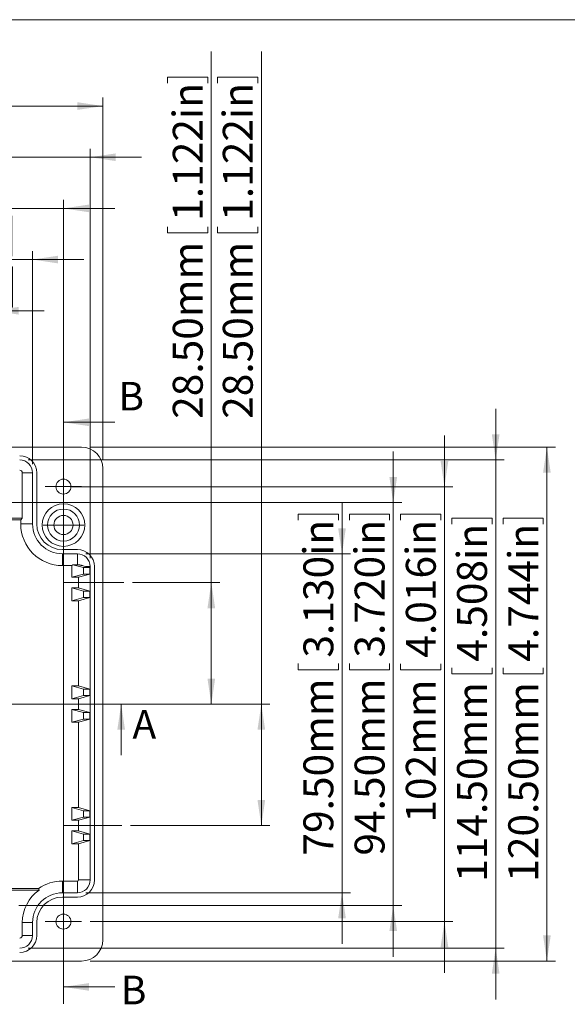
# Model space of a CAD drawing. Units: millimetres. Extents: x 5 to 426, y 3 to 276.
# Drawn here: x 105 to 169, y 161 to 276 of the extents above; entities that cross this region are included whole.
import ezdxf

# ---------------------------------------------------------------- set-up
doc = ezdxf.new("R2010")
doc.units = ezdxf.units.MM
doc.linetypes.add('CENTERX2', pattern=[20.32, 12.7, -2.54, 2.54, -2.54])
doc.styles.add('SLDTEXTSTYLE0', font='TXT', dxfattribs={"width": 0.75})
doc.dimstyles.new('SLDDIMSTYLE0', dxfattribs={"dimtxt": 3.5, "dimasz": 3, "dimexe": 0, "dimexo": 0.0625, "dimgap": 0.875, "dimtad": 2, "dimlfac": 2, "dimrnd": 1e-09, "dimzin": 4, "dimdsep": 46, "dimtxsty": 'SLDTEXTSTYLE0', "dimsah": 1, "dimcen": 0.09, "dimadec": 0, "dimazin": 0, "dimtfac": 1, "dimtofl": 0, "dimtmove": 0, "dimatfit": 3, "dimfxl": 0, "dimtolj": 1, "dimtzin": 12, "dimarcsym": 0})
doc.dimstyles.new('SLDDIMSTYLE1', dxfattribs={"dimtxt": 3.5, "dimasz": 3, "dimexe": 0, "dimexo": 0.0625, "dimgap": 0.875, "dimtad": 2, "dimlfac": 2, "dimrnd": 1e-09, "dimzin": 4, "dimdsep": 46, "dimtxsty": 'SLDTEXTSTYLE0', "dimsah": 1, "dimcen": 0.09, "dimadec": 0, "dimazin": 0, "dimtfac": 1, "dimtofl": 0, "dimtmove": 0, "dimatfit": 3, "dimfxl": 0, "dimtolj": 1, "dimtzin": 12, "dimarcsym": 0})
doc.dimstyles.new('SLDDIMSTYLE2', dxfattribs={"dimtxt": 3.5, "dimasz": 3, "dimexe": 0, "dimexo": 0.0625, "dimgap": 0.875, "dimtad": 2, "dimlfac": 2, "dimrnd": 1e-09, "dimzin": 12, "dimdsep": 46, "dimtxsty": 'SLDTEXTSTYLE0', "dimsah": 1, "dimcen": 0.09, "dimadec": 0, "dimazin": 0, "dimtfac": 1, "dimtofl": 0, "dimtmove": 0, "dimatfit": 3, "dimfxl": 0, "dimtolj": 1, "dimtzin": 12, "dimarcsym": 0})

# ---------------------------------------------------------------- blocks, each defined once
blk = doc.blocks.new('*D3')
at = {"color": 7, "linetype": 'Continuous', "lineweight": 0}
for p, q in [((133.43, 196.21), (133.43, 272.73)), ((128.29, 269.72), (133.01, 269.72)), ((128.29, 269.72), (128.29, 269.01)), ((133.01, 269.72), (133.01, 269.01)), ((128.29, 251.47), (128.29, 252.18)), ((133.01, 251.47), (133.01, 252.18)), ((128.29, 251.47), (133.01, 251.47)), ((118.09, 196.21), (134.43, 196.21)), ((133.43, 181.96), (133.43, 196.21)), ((118.09, 181.96), (134.43, 181.96))]:
    blk.add_line(p, q, dxfattribs=at)
for points in [[(133.43, 196.21), (132.98, 193.21), (133.88, 193.21)], [(133.43, 181.96), (133.88, 184.96), (132.98, 184.96)]]:
    blk.add_solid(points, dxfattribs=at)
at = {"color": 7, "linetype": 'Continuous', "lineweight": 0, "char_height": 3.5, "attachment_point": 1, "rotation": 90, "style": 'SLDTEXTSTYLE0'}
for s, insert in [('1.122in', (128.92, 252.89)), ('28.50mm', (128.92, 229.66))]:
    blk.add_mtext(s, dxfattribs=dict(at, insert=insert))
blk = doc.blocks.new('*D4')
at = {"color": 7, "linetype": 'Continuous', "lineweight": 0}
for p, q in [((127.57, 210.46), (127.57, 272.73)), ((122.44, 269.72), (127.16, 269.72)), ((122.44, 269.72), (122.44, 269.01)), ((127.16, 269.72), (127.16, 269.01)), ((122.44, 251.47), (122.44, 252.18)), ((127.16, 251.47), (127.16, 252.18)), ((122.44, 251.47), (127.16, 251.47)), ((118.32, 210.46), (128.57, 210.46)), ((127.57, 196.21), (127.57, 210.46)), ((118.09, 196.21), (128.57, 196.21))]:
    blk.add_line(p, q, dxfattribs=at)
for points in [[(127.57, 210.46), (127.12, 207.46), (128.02, 207.46)], [(127.57, 196.21), (128.02, 199.21), (127.12, 199.21)]]:
    blk.add_solid(points, dxfattribs=at)
at = {"color": 7, "linetype": 'Continuous', "lineweight": 0, "char_height": 3.5, "attachment_point": 1, "rotation": 90, "style": 'SLDTEXTSTYLE0'}
for s, insert in [('1.122in', (123.06, 252.89)), ('28.50mm', (123.06, 229.66))]:
    blk.add_mtext(s, dxfattribs=dict(at, insert=insert))
blk = doc.blocks.new('*D5')
at = {"color": 7, "linetype": 'Continuous', "lineweight": 0}
for p, q in [((85.8, 271.48), (85.8, 266.75)), ((85.8, 271.48), (86.51, 271.48)), ((104.05, 271.48), (103.34, 271.48)), ((104.05, 271.48), (104.05, 266.75)), ((54.63, 224.84), (54.63, 267.34)), ((85.8, 266.75), (86.51, 266.75)), ((104.05, 266.75), (103.34, 266.75)), ((114.88, 224.84), (114.88, 267.34)), ((54.63, 266.34), (114.88, 266.34))]:
    blk.add_line(p, q, dxfattribs=at)
for points in [[(54.63, 266.34), (57.63, 265.89), (57.63, 266.79)], [(114.88, 266.34), (111.88, 266.79), (111.88, 265.89)]]:
    blk.add_solid(points, dxfattribs=at)
at = {"color": 7, "linetype": 'Continuous', "lineweight": 0, "char_height": 3.5, "attachment_point": 1, "style": 'SLDTEXTSTYLE0'}
for s, insert in [('120.50mm', (61.41, 270.85)), ('4.744in', (87.22, 270.85))]:
    blk.add_mtext(s, dxfattribs=dict(at, insert=insert))
blk = doc.blocks.new('*D6')
at = {"color": 7, "linetype": 'Continuous', "lineweight": 0}
for p, q in [((85.8, 265.48), (85.8, 260.75)), ((85.8, 265.48), (86.51, 265.48)), ((104.05, 265.48), (103.34, 265.48)), ((104.05, 265.48), (104.05, 260.75)), ((56.13, 217.84), (56.13, 261.34)), ((113.38, 213.34), (113.38, 261.34)), ((56.13, 260.34), (50.13, 260.34)), ((56.13, 260.34), (113.38, 260.34)), ((85.8, 260.75), (86.51, 260.75)), ((104.05, 260.75), (103.34, 260.75)), ((113.38, 260.34), (119.38, 260.34))]:
    blk.add_line(p, q, dxfattribs=at)
for points in [[(56.13, 260.34), (53.13, 260.79), (53.13, 259.89)], [(113.38, 260.34), (116.38, 259.89), (116.38, 260.79)]]:
    blk.add_solid(points, dxfattribs=at)
at = {"color": 7, "linetype": 'Continuous', "lineweight": 0, "char_height": 3.5, "attachment_point": 1, "style": 'SLDTEXTSTYLE0'}
for s, insert in [('114.50mm', (61.41, 264.85)), ('4.508in', (87.22, 264.85))]:
    blk.add_mtext(s, dxfattribs=dict(at, insert=insert))
blk = doc.blocks.new('*D7')
at = {"color": 7, "linetype": 'Continuous', "lineweight": 0}
for p, q in [((85.88, 259.48), (85.88, 254.75)), ((85.88, 259.48), (86.59, 259.48)), ((104.13, 259.48), (103.42, 259.48)), ((104.13, 259.48), (104.13, 254.75)), ((59.25, 224.84), (59.25, 255.34)), ((110.25, 222.71), (110.25, 255.34)), ((59.25, 254.34), (53.25, 254.34)), ((59.25, 254.34), (110.25, 254.34)), ((85.88, 254.75), (86.59, 254.75)), ((104.13, 254.75), (103.42, 254.75)), ((110.25, 254.34), (116.25, 254.34))]:
    blk.add_line(p, q, dxfattribs=at)
for points in [[(59.25, 254.34), (56.25, 254.79), (56.25, 253.89)], [(110.25, 254.34), (113.25, 253.89), (113.25, 254.79)]]:
    blk.add_solid(points, dxfattribs=at)
at = {"color": 7, "linetype": 'Continuous', "lineweight": 0, "char_height": 3.5, "attachment_point": 1, "style": 'SLDTEXTSTYLE0'}
for s, insert in [('102mm', (67.95, 258.85)), ('4.016in', (87.3, 258.85))]:
    blk.add_mtext(s, dxfattribs=dict(at, insert=insert))
blk = doc.blocks.new('*D8')
at = {"color": 7, "linetype": 'Continuous', "lineweight": 0}
for p, q in [((85.94, 253.48), (85.94, 248.75)), ((85.94, 253.48), (86.65, 253.48)), ((104.19, 253.48), (103.48, 253.48)), ((104.19, 253.48), (104.19, 248.75)), ((62.88, 248.34), (56.88, 248.34)), ((62.88, 224.34), (62.88, 249.34)), ((62.88, 248.34), (106.63, 248.34)), ((85.94, 248.75), (86.65, 248.75)), ((104.19, 248.75), (103.48, 248.75)), ((106.63, 224.34), (106.63, 249.34)), ((106.63, 248.34), (112.63, 248.34))]:
    blk.add_line(p, q, dxfattribs=at)
for points in [[(62.88, 248.34), (59.88, 248.79), (59.88, 247.89)], [(106.63, 248.34), (109.63, 247.89), (109.63, 248.79)]]:
    blk.add_solid(points, dxfattribs=at)
at = {"color": 7, "linetype": 'Continuous', "lineweight": 0, "char_height": 3.5, "attachment_point": 1, "style": 'SLDTEXTSTYLE0'}
for s, insert in [('87.50mm', (64.14, 252.85)), ('3.445in', (87.36, 252.85))]:
    blk.add_mtext(s, dxfattribs=dict(at, insert=insert))
blk = doc.blocks.new('*D9')
at = {"color": 7, "linetype": 'Continuous', "lineweight": 0}
for p, q in [((86.04, 247.48), (86.04, 242.75)), ((86.04, 247.48), (86.75, 247.48)), ((104.29, 247.48), (103.58, 247.48)), ((104.29, 247.48), (104.29, 242.75)), ((67.5, 222.86), (67.5, 243.34)), ((86.04, 242.75), (86.75, 242.75)), ((102, 220.84), (102, 243.34)), ((104.29, 242.75), (103.58, 242.75)), ((67.5, 242.34), (61.5, 242.34)), ((67.5, 242.34), (102, 242.34)), ((102, 242.34), (108, 242.34))]:
    blk.add_line(p, q, dxfattribs=at)
for points in [[(67.5, 242.34), (64.5, 242.79), (64.5, 241.89)], [(102, 242.34), (105, 241.89), (105, 242.79)]]:
    blk.add_solid(points, dxfattribs=at)
at = {"color": 7, "linetype": 'Continuous', "lineweight": 0, "char_height": 3.5, "attachment_point": 1, "style": 'SLDTEXTSTYLE0'}
for s, insert in [('69mm', (70.7, 246.85)), ('2.717in', (87.46, 246.85))]:
    blk.add_mtext(s, dxfattribs=dict(at, insert=insert))
blk = doc.blocks.new('*D11')
at = {"color": 7, "linetype": 'Continuous', "lineweight": 0}
for p, q in [((113.38, 226.34), (167.88, 226.34)), ((166.88, 226.34), (166.88, 166.09)), ((161.74, 218.02), (166.46, 218.02)), ((161.74, 218.02), (161.74, 217.31)), ((166.46, 218.02), (166.46, 217.31)), ((161.74, 199.77), (161.74, 200.48)), ((161.74, 199.77), (166.46, 199.77)), ((166.46, 199.77), (166.46, 200.48)), ((113.38, 166.09), (167.88, 166.09))]:
    blk.add_line(p, q, dxfattribs=at)
for points in [[(166.88, 226.34), (166.43, 223.34), (167.33, 223.34)], [(166.88, 166.09), (167.33, 169.09), (166.43, 169.09)]]:
    blk.add_solid(points, dxfattribs=at)
at = {"color": 7, "linetype": 'Continuous', "lineweight": 0, "char_height": 3.5, "attachment_point": 1, "rotation": 90, "style": 'SLDTEXTSTYLE0'}
for s, insert in [('4.744in', (162.36, 201.19)), ('120.50mm', (162.36, 175.38))]:
    blk.add_mtext(s, dxfattribs=dict(at, insert=insert))
blk = doc.blocks.new('*D12')
at = {"color": 7, "linetype": 'Continuous', "lineweight": 0}
for p, q in [((160.88, 224.84), (160.88, 230.84)), ((106.13, 224.84), (161.88, 224.84)), ((160.88, 224.84), (160.88, 167.59)), ((155.74, 218.02), (160.46, 218.02)), ((155.74, 218.02), (155.74, 217.31)), ((160.46, 218.02), (160.46, 217.31)), ((155.74, 199.77), (155.74, 200.48)), ((155.74, 199.77), (160.46, 199.77)), ((160.46, 199.77), (160.46, 200.48)), ((106.13, 167.59), (161.88, 167.59)), ((160.88, 167.59), (160.88, 161.59))]:
    blk.add_line(p, q, dxfattribs=at)
for points in [[(160.88, 224.84), (161.33, 227.84), (160.43, 227.84)], [(160.88, 167.59), (160.43, 164.59), (161.33, 164.59)]]:
    blk.add_solid(points, dxfattribs=at)
at = {"color": 7, "linetype": 'Continuous', "lineweight": 0, "char_height": 3.5, "attachment_point": 1, "rotation": 90, "style": 'SLDTEXTSTYLE0'}
for s, insert in [('4.508in', (156.36, 201.19)), ('114.50mm', (156.36, 175.38))]:
    blk.add_mtext(s, dxfattribs=dict(at, insert=insert))
blk = doc.blocks.new('*D13')
at = {"color": 7, "linetype": 'Continuous', "lineweight": 0}
for p, q in [((154.88, 221.71), (154.88, 227.71)), ((111.25, 221.71), (155.88, 221.71)), ((154.88, 221.71), (154.88, 170.71)), ((149.74, 218.49), (154.46, 218.49)), ((149.74, 218.49), (149.74, 217.78)), ((154.46, 218.49), (154.46, 217.78)), ((149.74, 200.24), (149.74, 200.95)), ((154.46, 200.24), (154.46, 200.95)), ((149.74, 200.24), (154.46, 200.24)), ((113.38, 170.71), (155.88, 170.71)), ((154.88, 170.71), (154.88, 164.71))]:
    blk.add_line(p, q, dxfattribs=at)
for points in [[(154.88, 221.71), (155.33, 224.71), (154.43, 224.71)], [(154.88, 170.71), (154.43, 167.71), (155.33, 167.71)]]:
    blk.add_solid(points, dxfattribs=at)
at = {"color": 7, "linetype": 'Continuous', "lineweight": 0, "char_height": 3.5, "attachment_point": 1, "rotation": 90, "style": 'SLDTEXTSTYLE0'}
for s, insert in [('4.016in', (150.36, 201.66)), ('102mm', (150.36, 182.31))]:
    blk.add_mtext(s, dxfattribs=dict(at, insert=insert))
blk = doc.blocks.new('*D14')
at = {"color": 7, "linetype": 'Continuous', "lineweight": 0}
for p, q in [((148.88, 219.84), (148.88, 225.84)), ((103, 219.84), (149.88, 219.84)), ((148.88, 219.84), (148.88, 172.59)), ((143.74, 218.5), (148.46, 218.5)), ((143.74, 218.5), (143.74, 217.8)), ((148.46, 218.5), (148.46, 217.8)), ((143.74, 200.25), (143.74, 200.96)), ((148.46, 200.25), (148.46, 200.96)), ((143.74, 200.25), (148.46, 200.25)), ((105.03, 172.59), (149.88, 172.59)), ((148.88, 172.59), (148.88, 166.59))]:
    blk.add_line(p, q, dxfattribs=at)
for points in [[(148.88, 219.84), (149.33, 222.84), (148.43, 222.84)], [(148.88, 172.59), (148.43, 169.59), (149.33, 169.59)]]:
    blk.add_solid(points, dxfattribs=at)
at = {"color": 7, "linetype": 'Continuous', "lineweight": 0, "char_height": 3.5, "attachment_point": 1, "rotation": 90, "style": 'SLDTEXTSTYLE0'}
for s, insert in [('3.720in', (144.36, 201.67)), ('94.50mm', (144.36, 178.45))]:
    blk.add_mtext(s, dxfattribs=dict(at, insert=insert))
blk = doc.blocks.new('*D15')
at = {"color": 7, "linetype": 'Continuous', "lineweight": 0}
for p, q in [((142.88, 213.84), (142.88, 219.84)), ((137.74, 218.5), (142.46, 218.5)), ((137.74, 218.5), (137.74, 217.8)), ((142.46, 218.5), (142.46, 217.8)), ((112.88, 213.84), (143.88, 213.84)), ((142.88, 213.84), (142.88, 174.09)), ((137.74, 200.25), (137.74, 200.96)), ((142.46, 200.25), (142.46, 200.96)), ((137.74, 200.25), (142.46, 200.25)), ((112.88, 174.09), (143.88, 174.09)), ((142.88, 174.09), (142.88, 168.09))]:
    blk.add_line(p, q, dxfattribs=at)
for points in [[(142.88, 213.84), (143.33, 216.84), (142.43, 216.84)], [(142.88, 174.09), (142.43, 171.09), (143.33, 171.09)]]:
    blk.add_solid(points, dxfattribs=at)
at = {"color": 7, "linetype": 'Continuous', "lineweight": 0, "char_height": 3.5, "attachment_point": 1, "rotation": 90, "style": 'SLDTEXTSTYLE0'}
for s, insert in [('3.130in', (138.36, 201.67)), ('79.50mm', (138.36, 178.45))]:
    blk.add_mtext(s, dxfattribs=dict(at, insert=insert))
blk = doc.blocks.new('SW_CENTERMARKSYMBOL_5')
at = {"color": 0, "linetype": 'Continuous', "lineweight": 0}
for p, q in [((0, 1.25), (0, 2.125)), ((0, 0), (0, 1.25)), ((-1.25, 0), (-2.125, 0)), ((0, 0), (-1.25, 0)), ((0, 0), (0, -1.25)), ((0, 0), (1.25, 0)), ((1.25, 0), (2.125, 0)), ((0, -1.25), (0, -2.125))]:
    blk.add_line(p, q, dxfattribs=at)
blk = doc.blocks.new('SW_CENTERMARKSYMBOL_7')
at = {"color": 0, "linetype": 'Continuous', "lineweight": 0}
for p, q in [((0, 1.25), (0, 2.125)), ((0, 0), (0, 1.25)), ((-1.25, 0), (-2.125, 0)), ((0, 0), (-1.25, 0)), ((0, 0), (0, -1.25)), ((0, 0), (1.25, 0)), ((1.25, 0), (2.125, 0)), ((0, -1.25), (0, -2.125))]:
    blk.add_line(p, q, dxfattribs=at)
blk = doc.blocks.new('SW_CENTERMARKSYMBOL_8')
at = {"color": 0, "linetype": 'Continuous', "lineweight": 0}
for p, q in [((0, 1.25), (0, 2.375)), ((0, 0), (0, 1.25)), ((-1.25, 0), (-2.375, 0)), ((0, 0), (-1.25, 0)), ((0, 0), (0, -1.25)), ((0, 0), (1.25, 0)), ((1.25, 0), (2.375, 0)), ((0, -1.25), (0, -2.375))]:
    blk.add_line(p, q, dxfattribs=at)

msp = doc.modelspace()

# ---------------------------------------------------------------- linework, layer by layer
at = {"color": 7, "linetype": 'Continuous', "lineweight": 0}
for p, q in [((426.0829, 276.4678), (4.8134, 276.4678)), ((110.2514, 231.2592), (110.2514, 161.0519)), ((116.2514, 229.2592), (110.2514, 229.2592)), ((103.9503, 196.2134), (119.0127, 196.2134)), ((117.0127, 190.2134), (117.0127, 196.2134)), ((116.2514, 163.0519), (110.2514, 163.0519))]:
    msp.add_line(p, q, dxfattribs=at)
at = {"color": 7, "linetype": 'Continuous', "lineweight": 15}
for p, q in [((57.1249, 226.3385), (112.3779, 226.3385)), ((105.4303, 223.3384), (106.6264, 223.3384)), ((105.4303, 218.0217), (105.4303, 223.3384)), ((106.6264, 223.3384), (106.6264, 217.3384)), ((107.1264, 223.3384), (107.1264, 217.3384)), ((114.8764, 223.8399), (114.8764, 168.5869)), ((105.247, 217.8384), (102.0002, 217.8384)), ((102.1835, 218.0217), (105.4303, 218.0217)), ((105.247, 217.8384), (105.4303, 218.0217)), ((105.247, 217.3384), (105.247, 217.8384)), ((105.247, 217.3384), (106.6264, 217.3384)), ((110.1264, 214.3384), (111.8764, 214.3384)), ((110.1264, 213.8384), (111.8764, 213.8384)), ((110.1264, 212.459), (110.1264, 213.8384)), ((111.8764, 212.5601), (111.8764, 213.8384)), ((111.2456, 212.459), (110.1264, 212.459)), ((111.3467, 212.5601), (111.2456, 212.459)), ((111.2456, 211.0884), (111.2456, 212.459)), ((111.8764, 212.5601), (111.3467, 212.5601)), ((111.3467, 212.5601), (112.5848, 212.2135)), ((112.5848, 211.4634), (111.2456, 211.0884)), ((111.997, 211.0884), (113.3362, 211.4634)), ((112.5848, 212.2135), (112.5848, 211.4634)), ((112.5848, 212.2135), (113.3362, 212.2135)), ((112.5848, 211.4634), (113.3362, 211.4634)), ((113.3362, 212.2135), (112.8898, 212.3384)), ((112.8898, 212.3384), (113.3764, 212.3384)), ((113.3362, 211.4634), (113.3362, 212.2135)), ((113.3764, 212.3384), (113.3764, 175.5884)), ((113.8764, 212.3384), (113.8764, 175.5884)), ((111.997, 211.0884), (111.2456, 211.0884)), ((111.997, 209.8385), (111.997, 211.0884)), ((111.2456, 209.8385), (112.5848, 209.4634)), ((111.2456, 208.3384), (111.2456, 209.8385)), ((111.2456, 209.8385), (111.997, 209.8385)), ((113.3362, 209.4634), (111.997, 209.8385)), ((112.5848, 209.4634), (112.5848, 208.7134)), ((112.5848, 209.4634), (113.3362, 209.4634)), ((113.3362, 208.7134), (113.3362, 209.4634)), ((112.5848, 208.7134), (111.2456, 208.3384)), ((111.997, 208.3384), (111.2456, 208.3384)), ((111.997, 208.3384), (113.3362, 208.7134)), ((111.997, 198.3385), (111.997, 208.3384)), ((112.5848, 208.7134), (113.3362, 208.7134)), ((111.2456, 198.3385), (112.5848, 197.9634)), ((111.2456, 196.8384), (111.2456, 198.3385)), ((111.2456, 198.3385), (111.997, 198.3385)), ((113.3362, 197.9634), (111.997, 198.3385)), ((112.5848, 197.9634), (112.5848, 197.2134)), ((112.5848, 197.9634), (113.3362, 197.9634)), ((113.3362, 197.2134), (113.3362, 197.9634)), ((112.5848, 197.2134), (111.2456, 196.8384)), ((111.997, 196.8384), (111.2456, 196.8384)), ((111.997, 196.8384), (113.3362, 197.2134)), ((111.997, 195.5884), (111.997, 196.8384)), ((112.5848, 197.2134), (113.3362, 197.2134)), ((111.2456, 195.5884), (111.997, 195.5884)), ((111.2456, 195.5884), (112.5848, 195.2134)), ((111.2456, 194.0884), (111.2456, 195.5884)), ((113.3362, 195.2134), (111.997, 195.5884)), ((112.5848, 195.2134), (113.3362, 195.2134)), ((112.5848, 195.2134), (112.5848, 194.4634)), ((113.3362, 194.4634), (113.3362, 195.2134)), ((112.5848, 194.4634), (111.2456, 194.0884)), ((111.997, 194.0884), (111.2456, 194.0884)), ((111.997, 194.0884), (113.3362, 194.4634)), ((111.997, 184.0884), (111.997, 194.0884)), ((112.5848, 194.4634), (113.3362, 194.4634)), ((111.2456, 184.0884), (112.5848, 183.7134)), ((111.2456, 182.5884), (111.2456, 184.0884)), ((111.2456, 184.0884), (111.997, 184.0884)), ((113.3362, 183.7134), (111.997, 184.0884)), ((112.5848, 183.7134), (113.3362, 183.7134)), ((112.5848, 183.7134), (112.5848, 182.9634)), ((113.3362, 182.9634), (113.3362, 183.7134)), ((112.5848, 182.9634), (111.2456, 182.5884)), ((111.997, 182.5884), (111.2456, 182.5884)), ((111.997, 182.5884), (113.3362, 182.9634)), ((111.997, 181.3384), (111.997, 182.5884)), ((112.5848, 182.9634), (113.3362, 182.9634)), ((111.2456, 181.3384), (111.997, 181.3384)), ((111.2456, 181.3384), (112.5848, 180.9635)), ((111.2456, 179.8384), (111.2456, 181.3384)), ((113.3362, 180.9635), (111.997, 181.3384)), ((112.5848, 180.2134), (111.2456, 179.8384)), ((111.997, 179.8384), (113.3362, 180.2134)), ((112.5848, 180.9635), (113.3362, 180.9635)), ((112.5848, 180.9635), (112.5848, 180.2134)), ((112.5848, 180.2134), (113.3362, 180.2134)), ((113.3362, 180.2134), (113.3362, 180.9635)), ((111.997, 179.8384), (111.2456, 179.8384)), ((111.997, 175.5884), (111.997, 179.8384)), ((111.997, 175.5884), (113.3764, 175.5884)), ((102.0002, 174.5884), (107.3321, 174.5884)), ((107.3904, 174.405), (102.1835, 174.405)), ((110.1264, 175.4678), (110.1264, 174.0884)), ((110.1264, 175.4678), (111.8764, 175.4678)), ((111.8764, 175.4678), (111.8764, 174.0884)), ((111.8764, 174.0884), (110.1264, 174.0884)), ((111.8764, 173.5885), (110.1264, 173.5885)), ((105.4303, 169.0884), (105.4303, 170.5884)), ((105.4303, 170.5884), (106.6264, 170.5884)), ((106.6264, 170.5884), (106.6264, 169.0884)), ((107.1264, 170.5884), (107.1264, 169.0884)), ((105.4303, 169.0884), (106.6264, 169.0884)), ((112.3779, 166.0884), (57.1249, 166.0884))]:
    msp.add_line(p, q, dxfattribs=at)
at = {"color": 7, "linetype": 'CENTERX2', "lineweight": 0}
for p, q in [((110.265, 210.4634), (117.3158, 210.4634)), ((110.265, 196.2134), (117.0905, 196.2134)), ((110.265, 181.9634), (117.0905, 181.9634))]:
    msp.add_line(p, q, dxfattribs=at)
at = {"color": 7, "linetype": 'Continuous', "lineweight": 15}
for centre, radius in [((110.2514, 221.7134), 0.875), ((110.2514, 217.2134), 2.5), ((110.2514, 217.2134), 1.876), ((110.2514, 217.2134), 1.125), ((110.2514, 170.7134), 0.875)]:
    msp.add_circle(centre, radius, dxfattribs=at)
for centre, radius, start, end in [((105.1264, 223.3384), 2, 360, 90), ((105.1264, 223.3384), 1.5, 0, 90), ((105.1264, 223.3384), 0.304, 0, 90), ((110.1264, 217.3384), 4.8794, 180, 270), ((110.1264, 217.3384), 3.5, 180, 270), ((110.1264, 217.3384), 3, 180, 270), ((111.8764, 212.3384), 2, 0, 90), ((111.8764, 212.3384), 1.5, 0, 90), ((111.8764, 175.5884), 2, 270, 0), ((111.8764, 175.5884), 1.5, 270, 0), ((111.8764, 175.5884), 0.1206, 270, 360), ((110.1264, 170.5884), 4.696, 125.635296, 180), ((110.1264, 170.5884), 4.8794, 90, 124.937433), ((110.1264, 170.5884), 3.5, 90, 180), ((110.1264, 170.5884), 3, 90, 180), ((105.1264, 169.0884), 2, 270, 0), ((105.1264, 169.0884), 1.5, 270, 0), ((105.1264, 169.0884), 0.304, 270, 0)]:
    msp.add_arc(centre, radius, start, end, dxfattribs=at)
for centre, major_axis in [((112.3748, 223.8369), (-1.7699, -1.7699)), ((112.3748, 168.5899), (-1.7699, 1.7699))]:
    msp.add_ellipse(centre, major_axis=major_axis, ratio=0.99878277, start_param=2.35680348, end_param=3.92638183, dxfattribs=at)
msp.add_open_spline([(112.8898, 212.3384), (112.867, 212.3448), (112.7529, 212.3768), (112.5864, 212.4225), (112.4003, 212.4713), (112.2802, 212.5006), (112.1924, 212.5204), (112.1267, 212.5336), (112.0765, 212.5424), (112.0374, 212.5483), (112.0065, 212.5522), (111.9818, 212.5549), (111.9619, 212.5566), (111.9457, 212.5579), (111.9325, 212.5586), (111.9218, 212.5591), (111.9128, 212.5595), (111.9054, 212.5598), (111.8992, 212.5598), (111.8932, 212.5601), (111.8879, 212.5599), (111.8824, 212.5602), (111.879, 212.5601), (111.877, 212.5601), (111.8764, 212.5601)], degree=3, knots=[0, 0, 0, 0, 0.08623736, 0.43118662, 0.61936869, 0.74523544, 0.82942669, 0.88574594, 0.92342517, 0.94863832, 0.96551467, 0.97681543, 0.98438768, 0.98946638, 0.99287769, 0.99517398, 0.99672482, 0.99777723, 0.99849726, 0.998996, 0.99952524, 0.99973715, 0.99991297, 1, 1, 1, 1], dxfattribs=at)
msp.add_open_spline([(107.3904, 174.405), (107.3321, 174.5884)], degree=1, dxfattribs=at)
at = {"color": 7, "linetype": 'Continuous', "lineweight": 0}
for points in [[(110.2514, 229.2592), (113.2514, 228.8092), (113.2514, 229.7092)], [(117.0127, 196.2134), (116.5627, 193.2134), (117.4627, 193.2134)], [(110.2514, 163.0519), (113.2514, 162.6019), (113.2514, 163.5019)]]:
    msp.add_solid(points, dxfattribs=at)

# ---------------------------------------------------------------- block references
for name, p in [('SW_CENTERMARKSYMBOL_5', (110.2514, 221.7134)), ('SW_CENTERMARKSYMBOL_8', (110.2514, 217.2134)), ('SW_CENTERMARKSYMBOL_7', (110.2514, 170.7134))]:
    msp.add_blockref(name, p, dxfattribs=at)

# ---------------------------------------------------------------- texts
at = {"color": 7, "linetype": 'Continuous', "char_height": 3.35, "attachment_point": 1, "style": 'SLDTEXTSTYLE0'}
for s, insert in [('B', (116.6802, 233.9937)), ('A', (118.3336, 195.5253)), ('B', (116.968, 164.3618))]:
    msp.add_mtext(s, dxfattribs=dict(at, insert=insert))

# ---------------------------------------------------------------- dimensions: what is measured, and where the dimension line sits
at = {"color": 7, "linetype": 'Continuous', "lineweight": 0}
for base, p1, p2, dimstyle, picture, middle in [((133.4289, 196.2134), (117.0905, 181.9634), (117.0905, 196.2134), 'SLDDIMSTYLE0', '*D3', (133.4289, 250.4026)), ((127.5748, 210.4634), (117.0905, 196.2134), (117.3158, 210.4634), 'SLDDIMSTYLE0', '*D4', (127.5748, 250.4026)), ((160.8764, 167.5884), (105.1264, 224.8384), (105.1264, 167.5884), 'SLDDIMSTYLE1', '*D12', (160.8764, 197.4094)), ((154.8764, 170.7134), (110.2514, 221.7134), (112.3764, 170.7134), 'SLDDIMSTYLE2', '*D13', (154.8764, 201.1092)), ((166.8764, 166.0884), (112.3779, 226.3384), (112.3779, 166.0884), 'SLDDIMSTYLE0', '*D11', (166.8764, 197.4094)), ((148.8764, 172.5884), (102.0014, 219.8384), (104.0264, 172.5884), 'SLDDIMSTYLE1', '*D14', (148.8764, 199.1861)), ((142.8764, 174.0884), (111.8764, 213.8384), (111.8764, 174.0884), 'SLDDIMSTYLE1', '*D15', (142.8764, 199.1861))]:
    dim = msp.add_linear_dim(base=base, p1=p1, p2=p2, angle=90, dimstyle=dimstyle, dxfattribs=at)
    dim.commit()
    dim.dimension.update_dxf_attribs({"geometry": picture, "text_midpoint": middle, "dimtype": 160})
for base, p1, p2, dimstyle, picture, middle in [((114.8764, 266.3384), (54.6264, 223.8399), (114.8764, 223.8399), 'SLDDIMSTYLE0', '*D5', (83.4421, 266.3384)), ((113.3764, 260.3384), (56.1264, 216.8384), (113.3764, 212.3384), 'SLDDIMSTYLE1', '*D6', (83.4421, 260.3384)), ((110.2514, 254.3384), (59.2514, 223.8384), (110.2514, 221.7134), 'SLDDIMSTYLE2', '*D7', (86.7484, 254.3384)), ((106.6264, 248.3384), (62.8764, 223.3384), (106.6264, 223.3384), 'SLDDIMSTYLE1', '*D8', (84.874, 248.3384)), ((102.0014, 242.3384), (67.5014, 221.8634), (102.0014, 219.8384), 'SLDDIMSTYLE2', '*D9', (88.2039, 242.3384))]:
    dim = msp.add_linear_dim(base=base, p1=p1, p2=p2, dimstyle=dimstyle, dxfattribs=at)
    dim.commit()
    dim.dimension.update_dxf_attribs({"geometry": picture, "text_midpoint": middle, "dimtype": 160})

doc.saveas('drawing.dxf')
